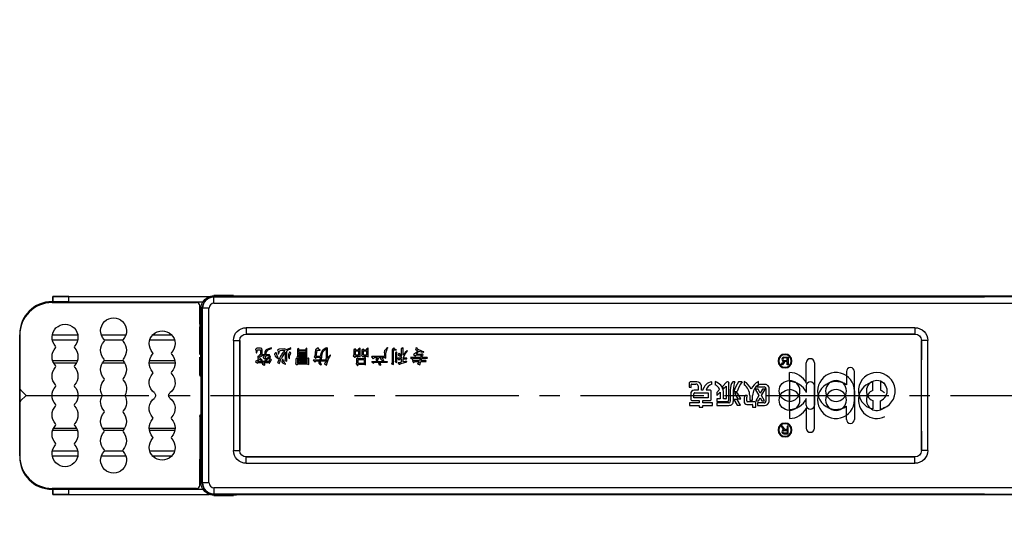
# Model space of a CAD drawing. Units: millimetres. Extents: x 10288 to 14171, y 11272 to 12980.
# Drawn here: x 10913 to 10945, y 11700 to 11716 of the extents above; entities that cross this region are included whole.
import ezdxf

# ---------------------------------------------------------------- set-up
doc = ezdxf.new("R2010")
doc.units = ezdxf.units.MM
doc.linetypes.add('CENTER2', pattern=[28.575, 19.05, -3.175, 3.175, -3.175])
doc.styles.add('标准', font='txt')
doc.dimstyles.new('缩小1：2', dxfattribs={"dimtxt": 5, "dimasz": 5, "dimexe": 1, "dimexo": 1, "dimgap": 3, "dimtad": 1, "dimdec": 1, "dimlfac": 2, "dimdsep": 46, "dimtxsty": '标准', "dimcen": 1, "dimclrd": 4, "dimclre": 4, "dimclrt": 4, "dimadec": 0, "dimazin": 2, "dimtm": 1e-09, "dimtfac": 1, "dimtdec": 1, "dimtofl": 0, "dimtmove": 0, "dimatfit": 3, "dimfxl": 0, "dimtolj": 1, "dimlwd": 13, "dimlwe": 13, "dimarcsym": 0})

# ---------------------------------------------------------------- blocks, each defined once
blk = doc.blocks.new('23')
at = {"lineweight": 30}
for p, q in [((45.06, 9.45), (45.16, 9.45)), ((45.06, 9.45), (45.16, 9.45)), ((45.06, 9.3), (67.36, 9.3)), ((67.36, 9.3), (45.06, 9.3)), ((45.16, 10.25), (47.66, 10.25)), ((45.16, 10.25), (45.16, 9.45)), ((47.66, 10.25), (45.16, 10.25)), ((45.16, 9.45), (45.16, 10.25)), ((47.66, 9.45), (45.16, 9.45)), ((45.16, 9.45), (47.66, 9.45)), ((47.66, 10.25), (69.32, 10.25)), ((47.66, 10.25), (69.32, 10.25)), ((47.66, 9.45), (47.66, 10.25)), ((47.66, 9.45), (68.39, 9.45)), ((47.66, 9.45), (68.39, 9.45)), ((68.82, 9.69), (68.68, 9.82)), ((70.06, 10.39), (73.06, 10.39)), ((73.06, 10.39), (70.06, 10.39)), ((70.06, 10.21), (70.06, 10.39)), ((317.54, 10.21), (70.06, 10.21)), ((70.06, 9.21), (70.06, 10.21)), ((70.06, 10.19), (189.13, 10.19)), ((70.06, 9.21), (317.26, 9.21)), ((73.06, 10.39), (73.06, 10.32)), ((73.06, 10.39), (73.06, 10.32)), ((189.13, 10.31), (73.56, 10.31)), ((326.56, 10.31), (73.56, 10.31)), ((67.86, 5.97), (67.86, 8.8)), ((67.86, 8.8), (67.86, 4.9)), ((68.06, -1.85), (68.06, 8.45)), ((68.06, 8.45), (68.06, 4.85)), ((68.3, 8.45), (68.06, 8.45)), ((68.3, -18.55), (68.3, 8.45)), ((69.3, 8.45), (68.3, 8.45)), ((68.32, -18.55), (68.32, 8.45)), ((69.3, -18.55), (69.3, 8.45)), ((67.86, 1.27), (67.86, 5.55)), ((68.07, 4.85), (68.06, 4.85)), ((68.07, -8.25), (68.07, 4.85)), ((75.06, 5.43), (75.06, 4.45)), ((178.36, 5.43), (75.06, 5.43)), ((178.36, 5.43), (178.36, 4.45)), ((40.06, -3.84), (40.06, 4.3)), ((40.06, 4.3), (40.06, -3.84)), ((49, 3.48), (45.1, 3.48)), ((55.97, 3.48), (53.14, 3.48)), ((63.98, 3.48), (60.13, 3.48)), ((73.08, 3.45), (74.06, 3.45)), ((73.08, 3.45), (73.08, -13.55)), ((74.06, -13.55), (74.06, 3.45)), ((74.06, 3.45), (74.06, -13.55)), ((75.06, 4.45), (178.36, 4.45)), ((178.36, 4.45), (75.06, 4.45)), ((179.36, 3.45), (179.36, 0.45)), ((180.34, 3.45), (179.36, 3.45)), ((179.36, -13.55), (179.36, 3.45)), ((180.34, -13.55), (180.34, 3.45)), ((76.58, 2.16), (76.48, 2.07)), ((76.48, 2.07), (76.48, 2.02)), ((76.48, 2.02), (76.53, 2.02)), ((76.53, 2.02), (76.58, 1.88)), ((76.72, 2.26), (76.58, 2.16)), ((76.58, 1.88), (76.58, 1.59)), ((76.58, 1.59), (76.63, 1.55)), ((76.63, 1.55), (76.68, 1.55)), ((76.68, 1.55), (76.77, 1.93)), ((77.25, 2.26), (76.72, 2.26)), ((76.77, 1.93), (76.87, 2.02)), ((76.87, 2.02), (77.2, 2.02)), ((77.2, 2.02), (77.25, 1.97)), ((77.44, 2.21), (77.25, 2.26)), ((77.25, 1.97), (77.25, 1.31)), ((77.48, 2.12), (77.44, 2.21)), ((77.53, 1.97), (77.48, 2.12)), ((77.53, 1.21), (77.53, 1.97)), ((77.91, 1.64), (77.87, 1.21)), ((78.01, 1.88), (77.91, 1.64)), ((78.15, 2.02), (78.01, 1.88)), ((78.06, 1.21), (78.18, 1.7)), ((78.48, 2.16), (78.15, 2.02)), ((78.18, 1.7), (78.44, 2.02)), ((78.44, 2.02), (78.96, 2.21)), ((78.96, 2.31), (78.48, 2.16)), ((78.96, 2.21), (78.96, 2.31)), ((79.58, 1.55), (79.48, 1.45)), ((79.68, 1.55), (79.58, 1.55)), ((79.72, 1.5), (79.68, 1.55)), ((79.96, 2.07), (79.87, 1.93)), ((79.87, 1.93), (79.91, 1.88)), ((79.91, 1.88), (79.96, 1.78)), ((80.06, 2.07), (79.96, 2.07)), ((79.96, 1.78), (79.96, 1.64)), ((79.96, 1.64), (80.01, 1.4)), ((80.15, 2.12), (80.06, 2.07)), ((80.06, 1.35), (80.2, 1.78)), ((80.91, 2.16), (80.15, 2.12)), ((80.2, 1.78), (80.25, 1.83)), ((80.25, 1.83), (80.34, 1.88)), ((80.34, 1.88), (80.53, 1.93)), ((81.06, 1.64), (80.48, 0.78)), ((80.53, 1.93), (80.91, 1.93)), ((80.58, 1.4), (80.91, 1.74)), ((81.2, 2.07), (80.91, 2.16)), ((80.91, 1.93), (81.01, 1.88)), ((81.06, 1.83), (80.91, 1.74)), ((81.01, 1.88), (81.06, 1.83)), ((81.06, 1.64), (81.06, 0.5)), ((81.25, 2.02), (81.2, 2.07)), ((81.29, 2.02), (81.25, 2.02)), ((81.48, 2.12), (81.29, 2.02)), ((81.34, 1.78), (81.53, 2.02)), ((81.34, 0.26), (81.34, 1.78)), ((81.96, 2.31), (81.48, 2.12)), ((81.53, 2.02), (81.77, 2.12)), ((81.72, 1.64), (81.63, 1.45)), ((81.77, 1.64), (81.72, 1.64)), ((81.77, 2.12), (81.96, 2.21)), ((81.87, 1.59), (81.77, 1.64)), ((81.91, 1.59), (81.87, 1.59)), ((81.96, 1.5), (81.91, 1.59)), ((81.96, 2.21), (81.96, 2.31)), ((83.15, 2.21), (82.96, 2.12)), ((82.96, 2.12), (82.96, 0.97)), ((83.2, 2.16), (83.15, 2.21)), ((83.2, 1.97), (83.2, 2.16)), ((84.25, 1.97), (83.2, 1.97)), ((83.2, 1.88), (84.25, 1.88)), ((83.2, 1.59), (83.2, 1.88)), ((84.25, 1.59), (83.2, 1.59)), ((84.44, 2.26), (84.25, 2.16)), ((84.25, 2.16), (84.25, 1.97)), ((84.25, 1.88), (84.25, 1.59)), ((84.44, 0.74), (84.44, 2.26)), ((85.77, 2.02), (85.63, 1.02)), ((86.15, 2.31), (85.77, 2.02)), ((85.87, 0.97), (86.01, 1.88)), ((86.01, 1.88), (86.1, 1.93)), ((86.1, 1.97), (86.48, 1.97)), ((86.1, 1.93), (86.1, 1.97)), ((86.2, 2.26), (86.15, 2.31)), ((86.25, 2.16), (86.2, 2.26)), ((86.34, 2.07), (86.25, 2.16)), ((86.48, 2.02), (86.34, 2.07)), ((86.48, 1.97), (86.48, 2.02)), ((86.77, 1.83), (86.58, 1.45)), ((86.72, 1.02), (86.82, 1.55)), ((87.1, 2.12), (86.77, 1.83)), ((86.82, 1.55), (87.01, 1.83)), ((87.01, 1.83), (87.35, 2.18)), ((87.34, 2.26), (87.1, 2.12)), ((87.39, 2.26), (87.34, 2.26)), ((87.35, 2.18), (87.39, 2.26)), ((87.58, 2.31), (87.39, 2.21)), ((87.39, 2.21), (87.39, 0.69)), ((87.63, 2.26), (87.58, 2.31)), ((87.63, 0.69), (87.63, 2.26)), ((91.87, 2.16), (91.68, 2.07)), ((91.68, 2.07), (91.68, 1.21)), ((91.91, 2.12), (91.87, 2.16)), ((91.91, 1.97), (91.91, 2.12)), ((92.39, 1.97), (91.91, 1.97)), ((91.91, 1.16), (91.91, 1.83)), ((91.91, 1.83), (92.39, 1.83)), ((92.58, 2.26), (92.39, 2.16)), ((92.39, 2.16), (92.39, 1.97)), ((92.39, 1.83), (92.39, 1.16)), ((92.63, 2.21), (92.58, 2.26)), ((92.63, 0.93), (92.63, 2.21)), ((93.1, 2.12), (92.91, 2.02)), ((92.91, 2.02), (92.91, 1.21)), ((93.15, 2.12), (93.1, 2.12)), ((93.15, 1.97), (93.15, 2.12)), ((93.63, 1.97), (93.15, 1.97)), ((93.15, 1.16), (93.15, 1.83)), ((93.15, 1.83), (93.63, 1.83)), ((93.82, 2.26), (93.63, 2.16)), ((93.63, 2.16), (93.63, 1.97)), ((93.63, 1.83), (93.63, 1.16)), ((93.87, 2.26), (93.82, 2.26)), ((93.87, 0.93), (93.87, 2.26)), ((96.39, 1.55), (96.48, 1.93)), ((96.39, 1.55), (96.39, 0.97)), ((96.58, 2.02), (96.48, 1.93)), ((96.72, 2.21), (96.58, 2.02)), ((96.63, 1.26), (96.68, 1.74)), ((96.77, 2.12), (96.68, 1.74)), ((96.87, 2.31), (96.72, 2.21)), ((96.77, 2.12), (96.91, 2.31)), ((96.91, 2.35), (96.87, 2.31)), ((96.91, 2.31), (96.91, 2.35)), ((97.68, 2.16), (97.58, 2.02)), ((97.58, 2.02), (97.58, -0.03)), ((97.87, 2.31), (97.68, 2.16)), ((97.82, 1.88), (97.87, 1.97)), ((97.82, -0.26), (97.82, 1.88)), ((97.91, 2.26), (97.87, 2.31)), ((98.25, 1.97), (97.87, 1.97)), ((97.91, 2.16), (97.91, 2.26)), ((98.06, 2.07), (97.91, 2.16)), ((98.2, 2.02), (98.06, 2.07)), ((98.29, 1.64), (98.1, 1.59)), ((98.1, 1.59), (98.1, 0.31)), ((98.25, 1.97), (98.2, 2.02)), ((98.34, 1.64), (98.29, 1.64)), ((98.34, 0.07), (98.34, 1.64)), ((99.25, 2.31), (99.01, 2.16)), ((99.01, 2.16), (99.01, 1.07)), ((99.29, 2.26), (99.25, 2.31)), ((99.29, 1.16), (99.29, 2.26)), ((99.58, 1.59), (99.29, 1.16)), ((99.91, 1.83), (99.58, 1.59)), ((99.63, 1.4), (99.96, 1.83)), ((99.96, 1.83), (99.91, 1.83)), ((101.25, 2.26), (101.2, 2.16)), ((101.2, 2.16), (101.25, 2.02)), ((101.58, 1.83), (101.2, 1.5)), ((101.34, 2.31), (101.25, 2.26)), ((101.25, 2.02), (101.39, 1.93)), ((101.44, 2.26), (101.34, 2.31)), ((101.34, 1.26), (101.68, 1.78)), ((101.39, 1.93), (101.58, 1.83)), ((101.53, 2.12), (101.44, 2.26)), ((102.29, 1.74), (101.53, 2.12)), ((101.68, 1.78), (102.1, 1.69)), ((102.1, 1.69), (102.44, 1.64)), ((102.48, 1.69), (102.29, 1.74)), ((102.44, 1.64), (102.48, 1.64)), ((102.48, 1.64), (102.48, 1.69)), ((45.14, 0.37), (48.96, 0.37)), ((45.29, 0), (48.81, 0)), ((52.85, 0), (56.25, 0)), ((53.12, 0.37), (55.98, 0.37)), ((60.05, 0), (64.05, 0)), ((60.09, 0.37), (64.01, 0.37)), ((67.86, -1.8), (67.86, 0.87)), ((76.53, 0.26), (76.48, 0.21)), ((76.48, 0.21), (76.77, -0.03)), ((76.68, 0.31), (76.53, 0.26)), ((76.82, 0.4), (76.68, 0.31)), ((76.77, -0.03), (76.87, 0.07)), ((76.91, 0.5), (76.82, 0.4)), ((76.91, 1.02), (76.87, 0.97)), ((76.87, 0.97), (76.87, 0.74)), ((76.87, 0.74), (76.96, 0.64)), ((76.87, 0.21), (76.96, 0.45)), ((78.58, 0.21), (76.87, 0.21)), ((76.87, 0.07), (77.63, 0.07)), ((77.01, 1.02), (76.91, 1.02)), ((76.96, 0.45), (76.91, 0.5)), ((76.96, 0.64), (77.53, 0.35)), ((77.06, 0.97), (77.01, 1.02)), ((77.1, 0.83), (77.06, 0.97)), ((77.25, 1.31), (77.1, 1.21)), ((77.1, 1.21), (77.1, 1.16)), ((77.1, 1.16), (77.34, 0.97)), ((77.39, 0.5), (77.1, 0.83)), ((77.34, 0.97), (77.48, 1.12)), ((77.53, 0.4), (77.39, 0.5)), ((77.48, 1.12), (77.82, 1.12)), ((77.87, 1.21), (77.53, 1.21)), ((77.53, 0.35), (77.53, 0.4)), ((77.63, 0.07), (77.58, -0.03)), ((77.77, 0.93), (77.68, 0.83)), ((77.68, 0.83), (77.68, 0.78)), ((77.68, 0.78), (78.01, 0.64)), ((77.82, 1.12), (77.77, 0.93)), ((77.91, -0.22), (77.77, 0.07)), ((77.77, 0.07), (78.58, 0.07)), ((78.06, 0.55), (77.91, 0.5)), ((77.91, 0.5), (77.91, 0.45)), ((77.91, 0.45), (78.15, 0.31)), ((78.01, 0.64), (78.06, 1.12)), ((78.63, 1.21), (78.06, 1.21)), ((78.06, 1.12), (78.68, 1.12)), ((78.34, 0.74), (78.06, 0.55)), ((78.15, 0.31), (78.39, 0.59)), ((78.77, 0.97), (78.34, 0.74)), ((78.39, 0.59), (78.82, 0.93)), ((78.77, 0.59), (78.58, 0.4)), ((78.58, 0.4), (78.58, 0.21)), ((78.58, 0.07), (78.58, -0.03)), ((78.68, 1.12), (78.63, 1.21)), ((78.63, -0.03), (78.68, 0.07)), ((78.68, 0.07), (78.87, 0.31)), ((78.82, 0.97), (78.77, 0.97)), ((78.87, 0.55), (78.77, 0.59)), ((78.82, 0.93), (78.82, 0.97)), ((78.96, 0.45), (78.87, 0.55)), ((78.87, 0.31), (78.91, 0.4)), ((78.91, 0.4), (78.96, 0.45)), ((79.48, 1.45), (79.44, 1.35)), ((79.44, 1.35), (79.44, 1.26)), ((79.44, 1.26), (79.48, 1.21)), ((79.48, 1.21), (79.54, 1.05)), ((79.54, 1.05), (79.96, 0.69)), ((79.77, 1.21), (79.72, 1.5)), ((79.82, 1.12), (79.77, 1.21)), ((79.91, 0.88), (79.82, 1.12)), ((79.96, 0.16), (79.87, 0.07)), ((79.87, 0.07), (80.2, -0.12)), ((80.01, 0.74), (79.91, 0.88)), ((79.96, 0.16), (80.25, 0.83)), ((79.96, 0.69), (80.01, 0.69)), ((80.01, 1.4), (80.06, 1.35)), ((80.01, 0.69), (80.01, 0.74)), ((80.2, -0.12), (80.25, 0.12)), ((80.44, 1.16), (80.25, 0.83)), ((80.25, 0.12), (80.34, 0.45)), ((80.34, 0.45), (80.48, 0.78)), ((80.58, 1.4), (80.44, 1.16)), ((80.58, 0.35), (80.53, 0.26)), ((80.53, 0.26), (80.53, 0.16)), ((80.53, 0.16), (80.68, 0.02)), ((80.68, 0.5), (80.58, 0.35)), ((80.77, 0.5), (80.68, 0.5)), ((80.68, 0.02), (81.06, -0.22)), ((80.77, 0.45), (80.77, 0.5)), ((80.82, 0.31), (80.77, 0.45)), ((80.91, 0.16), (80.82, 0.31)), ((81.01, -0.03), (80.91, 0.16)), ((81.06, 0.5), (81.01, 0.4)), ((81.01, 0.4), (81.01, 0.35)), ((81.01, 0.35), (81.34, 0.26)), ((81.63, 1.45), (81.58, 1.31)), ((81.58, 1.31), (81.58, 0.88)), ((81.58, 0.88), (81.68, 0.69)), ((81.68, 0.64), (81.72, 0.69)), ((81.68, 0.69), (81.68, 0.64)), ((81.72, 1.07), (81.77, 1.21)), ((81.72, 0.69), (81.72, 1.07)), ((81.77, 1.21), (81.87, 1.31)), ((81.87, 1.31), (81.96, 1.5)), ((82.72, 0.02), (82.68, -0.07)), ((82.96, 0.74), (82.72, 0.64)), ((82.72, 0.64), (82.72, 0.02)), ((82.96, 0.97), (82.87, 0.88)), ((82.87, 0.88), (82.87, 0.83)), ((82.87, 0.83), (83.1, 0.69)), ((83.01, 0.69), (82.96, 0.74)), ((83.01, -0.03), (83.01, 0.69)), ((84.34, 0.59), (83.06, 0.59)), ((83.06, 0.59), (83.06, 0.55)), ((83.06, 0.55), (83.25, 0.35)), ((83.1, 0.31), (83.06, 0.26)), ((83.06, 0.26), (83.25, 0.02)), ((83.1, 0.69), (83.15, 0.69)), ((84.29, 0.31), (83.1, 0.31)), ((83.15, 0.69), (83.25, 0.83)), ((83.2, 1.5), (84.25, 1.5)), ((83.2, 1.26), (83.2, 1.5)), ((84.25, 1.26), (83.2, 1.26)), ((83.2, 0.93), (83.2, 1.16)), ((83.2, 1.16), (84.25, 1.16)), ((84.25, 0.93), (83.2, 0.93)), ((83.25, 0.83), (84.25, 0.83)), ((83.25, 0.35), (83.39, 0.5)), ((83.25, 0.02), (83.29, 0.02)), ((83.29, 0.02), (83.39, 0.16)), ((83.39, 0.5), (84.39, 0.5)), ((83.39, 0.16), (84.34, 0.16)), ((84.25, 1.5), (84.25, 1.26)), ((84.25, 1.16), (84.25, 0.93)), ((84.25, 0.83), (84.44, 0.74)), ((84.34, 0.16), (84.29, 0.31)), ((84.39, 0.5), (84.34, 0.59)), ((84.68, 0.74), (84.44, 0.69)), ((84.44, 0.69), (84.44, -0.03)), ((84.72, 0.74), (84.68, 0.74)), ((84.72, -0.26), (84.72, 0.74)), ((86.44, 0.4), (85.39, 0.4)), ((85.39, 0.4), (85.68, 0.12)), ((85.63, 1.02), (85.53, 0.93)), ((85.53, 0.93), (85.77, 0.74)), ((85.68, 0.12), (85.72, 0.12)), ((85.72, 0.12), (85.82, 0.31)), ((85.77, 0.74), (85.82, 0.74)), ((85.82, 0.74), (85.91, 0.88)), ((85.82, 0.31), (87.34, 0.31)), ((86.48, 0.97), (85.87, 0.97)), ((85.91, 0.88), (86.48, 0.88)), ((86.34, 0.21), (86.25, 0.07)), ((86.25, 0.07), (86.25, 0.02)), ((86.25, 0.02), (86.29, -0.07)), ((86.53, 0.21), (86.34, 0.21)), ((86.48, 0.88), (86.44, 0.4)), ((86.58, 1.45), (86.48, 0.97)), ((86.53, 0.02), (86.53, 0.21)), ((86.68, -0.26), (86.53, 0.02)), ((86.68, 0.4), (86.72, 1.02)), ((87.34, 0.4), (86.68, 0.4)), ((87.48, 0.45), (87.25, -0.03)), ((87.39, 0.69), (87.34, 0.59)), ((87.34, 0.59), (87.34, 0.55)), ((87.34, 0.55), (87.48, 0.45)), ((87.34, 0.31), (87.34, 0.4)), ((87.44, -0.36), (87.53, 0.02)), ((87.53, 0.02), (87.77, 0.64)), ((87.77, 0.93), (87.63, 0.69)), ((88.01, 1.16), (87.77, 0.93)), ((87.77, 0.64), (88.06, 1.12)), ((88.06, 1.16), (88.01, 1.16)), ((88.06, 1.12), (88.06, 1.16)), ((91.68, 1.21), (91.58, 1.07)), ((91.58, 1.07), (91.82, 0.88)), ((91.82, 0.88), (91.87, 0.88)), ((91.87, 0.88), (91.96, 1.02)), ((92.39, 1.16), (91.91, 1.16)), ((91.96, 1.02), (92.39, 1.02)), ((92.29, 0.78), (92.1, 0.64)), ((92.1, 0.64), (92.1, -0.03)), ((92.34, 0.74), (92.29, 0.78)), ((92.34, 0.59), (92.34, 0.74)), ((93.25, 0.59), (92.34, 0.59)), ((92.34, -0.12), (92.34, 0.5)), ((92.34, 0.5), (93.25, 0.5)), ((92.39, 1.02), (92.63, 0.93)), ((92.91, 1.21), (92.87, 1.12)), ((92.87, 1.12), (93.06, 0.93)), ((93.06, 0.93), (93.1, 0.93)), ((93.1, 0.93), (93.2, 1.02)), ((93.63, 1.16), (93.15, 1.16)), ((93.2, 1.02), (93.63, 1.02)), ((93.44, 0.83), (93.25, 0.74)), ((93.25, 0.74), (93.25, 0.59)), ((93.25, 0.5), (93.25, -0.12)), ((93.48, 0.78), (93.44, 0.83)), ((93.48, -0.31), (93.48, 0.78)), ((93.63, 1.02), (93.87, 0.93)), ((94.44, 0.97), (94.39, 0.93)), ((94.39, 0.93), (94.68, 0.64)), ((96.39, 0.97), (94.44, 0.97)), ((94.48, 0.21), (94.48, 0.16)), ((94.48, 0.21), (96.82, 0.21)), ((94.48, 0.16), (94.72, -0.07)), ((94.68, 0.64), (94.87, 0.83)), ((94.72, -0.07), (94.87, 0.12)), ((94.87, 0.83), (95.34, 0.83)), ((94.87, 0.12), (95.63, 0.12)), ((95.15, 0.5), (95.06, 0.4)), ((95.06, 0.4), (95.32, 0.29)), ((95.34, 0.83), (95.15, 0.5)), ((95.32, 0.29), (95.53, 0.83)), ((95.53, 0.83), (95.91, 0.83)), ((95.63, 0.12), (95.53, -0.03)), ((95.68, 0.12), (96.87, 0.12)), ((95.72, 0.07), (95.68, 0.12)), ((95.72, 0.02), (95.72, 0.07)), ((95.82, -0.17), (95.72, 0.02)), ((95.91, 0.83), (95.87, 0.69)), ((95.87, 0.55), (95.87, 0.69)), ((95.87, 0.55), (96.01, 0.4)), ((96.01, 0.4), (96.29, 0.26)), ((96.15, 0.64), (96.06, 0.83)), ((96.06, 0.83), (96.39, 0.83)), ((96.25, 0.4), (96.15, 0.64)), ((96.29, 0.26), (96.25, 0.4)), ((96.39, 0.83), (96.63, 0.74)), ((96.63, 0.74), (96.63, 1.26)), ((96.87, 0.12), (96.82, 0.21)), ((98.1, 0.31), (98.06, 0.21)), ((98.06, 0.21), (98.06, 0.16)), ((98.06, 0.16), (98.34, 0.07)), ((98.48, 0.74), (98.44, 0.69)), ((98.44, 0.69), (98.63, 0.45)), ((99.01, 0.74), (98.48, 0.74)), ((98.63, 1.45), (98.53, 1.31)), ((98.53, 1.31), (98.58, 1.16)), ((98.53, 0.02), (98.53, -0.03)), ((98.77, 0.02), (98.53, 0.02)), ((98.58, 1.16), (98.72, 1.07)), ((98.68, 1.45), (98.63, 1.45)), ((98.63, 0.45), (98.68, 0.45)), ((98.77, 1.4), (98.68, 1.45)), ((98.68, 0.45), (98.82, 0.59)), ((98.72, 1.07), (99.01, 0.97)), ((98.87, 1.21), (98.77, 1.4)), ((99.01, 0.12), (98.77, 0.02)), ((98.82, 0.59), (99.01, 0.59)), ((99.01, 1.07), (98.87, 1.21)), ((99.01, 0.97), (99.01, 0.74)), ((99.01, 0.59), (99.01, 0.12)), ((99.01, -0.12), (99.87, 0.16)), ((99.29, 0.74), (99.63, 1.4)), ((99.87, 0.74), (99.29, 0.74)), ((99.29, 0.16), (99.29, 0.59)), ((99.29, 0.59), (99.87, 0.59)), ((99.58, 0.21), (99.29, 0.16)), ((99.87, 0.21), (99.58, 0.21)), ((99.87, 0.59), (99.87, 0.74)), ((99.87, 0.16), (99.87, 0.21)), ((101.96, 0.83), (100.44, 0.83)), ((100.44, 0.83), (100.72, 0.55)), ((100.72, 0.55), (100.87, 0.74)), ((101.82, 0.35), (100.72, 0.35)), ((100.72, 0.35), (100.72, 0.31)), ((100.72, 0.31), (100.91, 0.07)), ((100.87, 0.74), (101.91, 0.74)), ((100.96, 1.35), (100.91, 1.31)), ((100.91, 1.31), (101.15, 1.07)), ((100.91, 0.07), (100.96, 0.07)), ((101.06, 1.4), (100.96, 1.35)), ((100.96, 0.07), (101.1, 0.21)), ((101.2, 1.5), (101.06, 1.4)), ((101.1, 0.21), (101.77, 0.21)), ((101.15, 1.07), (101.2, 1.07)), ((101.2, 1.07), (101.29, 1.16)), ((101.29, 1.16), (102.1, 1.21)), ((102.1, 1.31), (101.34, 1.26)), ((101.77, 0.21), (101.63, -0.07)), ((101.91, 0.74), (101.82, 0.35)), ((101.87, -0.31), (102.01, 0.21)), ((102.1, 1.21), (101.96, 0.83)), ((102.01, 0.21), (102.87, 0.21)), ((102.06, 0.35), (102.2, 0.74)), ((102.82, 0.35), (102.06, 0.35)), ((102.2, 1.4), (102.1, 1.31)), ((102.39, 1.21), (102.2, 1.4)), ((102.2, 0.83), (102.29, 1.12)), ((103.01, 0.83), (102.2, 0.83)), ((102.2, 0.74), (103.06, 0.74)), ((102.29, 1.12), (102.39, 1.21)), ((102.87, 0.21), (102.82, 0.35)), ((103.06, 0.74), (103.01, 0.83)), ((157.7, -0.33), (157.92, 0)), ((158.16, 0.06), (157.91, -0.33)), ((158.13, 0.89), (158.78, 0.89)), ((158.62, 0.75), (158.17, 0.75)), ((158.17, 0.35), (158.62, 0.35)), ((158.62, 0.21), (158.42, 0.21)), ((158.62, 0.35), (158.62, 0.75)), ((158.62, -0.33), (158.62, 0.21)), ((158.78, 0.89), (158.78, -0.33)), ((161.58, -3.16), (161.58, 0.02)), ((162.82, 0.02), (162.82, -6.54)), ((77.58, -0.03), (77.53, -0.07)), ((77.53, -0.07), (77.58, -0.22)), ((77.58, -0.22), (77.72, -0.31)), ((77.72, -0.31), (77.91, -0.36)), ((77.91, -0.36), (77.91, -0.22)), ((78.58, -0.03), (78.63, -0.03)), ((81.1, -0.17), (81.01, -0.03)), ((81.06, -0.22), (81.1, -0.22)), ((81.1, -0.22), (81.1, -0.17)), ((82.68, -0.07), (82.68, -0.12)), ((82.68, -0.12), (82.91, -0.31)), ((82.91, -0.31), (83.01, -0.17)), ((84.44, -0.03), (83.01, -0.03)), ((83.01, -0.17), (84.44, -0.17)), ((84.44, -0.17), (84.72, -0.26)), ((86.29, -0.07), (86.39, -0.17)), ((86.39, -0.17), (86.63, -0.31)), ((86.63, -0.31), (86.68, -0.26)), ((87.25, -0.03), (87.15, -0.07)), ((87.15, -0.07), (87.15, -0.12)), ((87.15, -0.12), (87.44, -0.36)), ((92.1, -0.03), (92.01, -0.12)), ((92.01, -0.12), (92.01, -0.17)), ((92.01, -0.17), (92.25, -0.41)), ((92.25, -0.41), (92.29, -0.41)), ((92.29, -0.41), (92.39, -0.22)), ((93.25, -0.12), (92.34, -0.12)), ((92.39, -0.22), (93.25, -0.22)), ((93.25, -0.22), (93.48, -0.31)), ((95.53, -0.03), (95.48, -0.12)), ((95.48, -0.12), (95.53, -0.17)), ((95.53, -0.17), (95.53, -0.26)), ((95.53, -0.26), (95.63, -0.31)), ((95.63, -0.31), (95.87, -0.36)), ((95.87, -0.31), (95.82, -0.17)), ((95.87, -0.36), (95.87, -0.31)), ((97.58, -0.03), (97.48, -0.12)), ((97.48, -0.12), (97.48, -0.17)), ((97.48, -0.17), (97.82, -0.26)), ((98.53, -0.03), (98.72, -0.22)), ((98.72, -0.22), (98.77, -0.22)), ((98.77, -0.22), (99.01, -0.12)), ((101.63, -0.07), (101.53, -0.12)), ((101.53, -0.12), (101.53, -0.17)), ((101.53, -0.17), (101.87, -0.31)), ((157.91, -0.33), (157.7, -0.33)), ((158.78, -0.33), (158.62, -0.33)), ((158.99, -2.73), (158.99, -1.5)), ((167.78, -1.36), (167.78, -3.41)), ((169.02, -5.75), (169.02, -1.36)), ((68.07, -1.85), (68.07, -14.95)), ((144.66, -2.94), (143.75, -2.94)), ((146.97, -3.32), (146.97, -2.92)), ((147.48, -2.89), (147.48, -3.41)), ((149.26, -3), (148.64, -3.65)), ((150.54, -2.94), (150.21, -2.94)), ((151.68, -2.94), (151.12, -2.94)), ((151.96, -2.89), (151.96, -3.4)), ((154.17, -3.4), (154.17, -2.89)), ((158.99, -2.73), (158.99, -5.96)), ((158.99, -2.91), (158.99, -4.14)), ((171.87, -4.26), (171.87, -2.97)), ((173.03, -2.96), (173.03, -4.25)), ((40.06, -6.26), (40.06, -3.84)), ((40.06, -3.84), (40.06, -6.26)), ((40.2, -4.2), (41.06, -5.05)), ((41.06, -5.05), (40.2, -4.2)), ((143.47, -3.23), (143.47, -3.74)), ((143.47, -3.74), (143.8, -3.82)), ((143.8, -3.82), (143.8, -3.39)), ((143.89, -3.29), (144.53, -3.29)), ((144.86, -4.24), (144.23, -4.24)), ((144.86, -3.55), (144.86, -4.24)), ((145.38, -4.24), (145.38, -3.55)), ((145.59, -4.24), (145.38, -4.24)), ((146.69, -4.24), (146.12, -4.24)), ((146.89, -5.62), (146.89, -4.42)), ((148.19, -4.11), (147.73, -4.6)), ((147.73, -5.05), (148.25, -4.55)), ((148.25, -4.55), (148.25, -5.57)), ((148.76, -5.57), (148.76, -4.44)), ((148.81, -4.03), (149.2, -3.63)), ((149.2, -3.63), (149.2, -5.5)), ((149.63, -5.73), (149.63, -3.17)), ((149.83, -4.17), (149.83, -5.95)), ((150.31, -5.9), (150.31, -4.1)), ((150.39, -4.42), (150.88, -4.42)), ((153.69, -4.09), (154.24, -5.05)), ((154.12, -4.09), (153.69, -4.09)), ((153.94, -3.73), (155.08, -3.73)), ((154.46, -4.67), (154.12, -4.09)), ((155.25, -3.33), (154.37, -3.33)), ((154.79, -4.09), (154.46, -4.67)), ((154.67, -5.05), (155.23, -4.09)), ((155.23, -4.09), (154.79, -4.09)), ((155.32, -3.98), (155.32, -5.93)), ((155.84, -5.98), (155.84, -4.07)), ((158.99, -7.37), (158.99, -4.14)), ((161.58, -3.56), (161.58, -4.57)), ((162.82, -10.12), (162.82, -3.56)), ((169.02, -4.35), (169.02, -8.74)), ((41.06, -5.05), (40.2, -5.9)), ((40.2, -5.9), (41.06, -5.05)), ((143.72, -4.81), (143.72, -5.67)), ((143.91, -5.82), (145.03, -5.82)), ((144.2, -5.42), (144.2, -4.8)), ((146.42, -5.42), (144.2, -5.42)), ((144.38, -4.64), (146.42, -4.64)), ((145.03, -5.82), (145.03, -6.18)), ((145.59, -6.18), (145.59, -5.82)), ((145.59, -5.82), (146.7, -5.82)), ((146.42, -4.64), (146.42, -5.42)), ((147.73, -4.6), (147.73, -5.05)), ((148.25, -5.57), (147.74, -5.57)), ((147.74, -5.57), (147.74, -5.96)), ((147.74, -5.96), (149.4, -5.96)), ((149.13, -5.57), (148.76, -5.57)), ((150.4, -5.65), (150.92, -6.56)), ((150.88, -5.65), (150.4, -5.65)), ((150.47, -4.69), (150.99, -5.59)), ((150.95, -4.69), (150.47, -4.69)), ((151.4, -6.56), (150.88, -5.65)), ((151.47, -5.59), (150.95, -4.69)), ((150.99, -5.59), (151.47, -5.59)), ((151.96, -5.4), (151.96, -5.94)), ((152.44, -5.05), (152.12, -5.05)), ((152.39, -5.89), (152.39, -5.33)), ((153.54, -6.04), (152.51, -6.04)), ((152.83, -5.05), (152.83, -5.78)), ((152.83, -5.78), (153.29, -5.78)), ((153.29, -5.78), (153.29, -5.05)), ((154.24, -5.05), (153.77, -5.86)), ((153.77, -5.86), (154.21, -5.86)), ((154.21, -5.86), (154.46, -5.43)), ((154.46, -5.43), (154.71, -5.86)), ((155.14, -5.86), (154.67, -5.05)), ((154.71, -5.86), (155.14, -5.86)), ((158.99, -7.19), (158.99, -5.96)), ((161.58, -6.54), (161.58, -5.53)), ((171.87, -5.84), (171.87, -7.13)), ((173.03, -7.14), (173.03, -5.85)), ((40.06, -14.4), (40.06, -6.26)), ((40.06, -6.26), (40.06, -14.4)), ((143.52, -6.18), (143.52, -6.58)), ((145.03, -6.18), (143.52, -6.18)), ((143.52, -6.58), (145.03, -6.58)), ((145.03, -6.58), (145.03, -6.85)), ((145.03, -6.85), (145.59, -6.85)), ((147.09, -6.18), (145.59, -6.18)), ((145.59, -6.85), (145.59, -6.58)), ((145.59, -6.58), (147.09, -6.58)), ((147.09, -6.58), (147.09, -6.18)), ((147.74, -6.18), (147.74, -6.58)), ((149.59, -6.18), (147.74, -6.18)), ((147.74, -6.58), (149.63, -6.58)), ((150.92, -6.56), (151.4, -6.56)), ((152.42, -6.44), (153.23, -6.44)), ((153.29, -6.54), (153.29, -6.85)), ((153.29, -6.85), (153.78, -6.85)), ((153.78, -6.85), (153.78, -6.29)), ((154.05, -6.18), (154.05, -6.58)), ((155.08, -6.18), (154.05, -6.18)), ((154.05, -6.58), (155.1, -6.58)), ((158.99, -7.37), (158.99, -8.6)), ((161.58, -6.94), (161.58, -10.12)), ((167.78, -8.74), (167.78, -6.69)), ((67.86, -8.3), (67.86, -18.9)), ((68.06, -8.25), (68.07, -8.25)), ((68.06, -8.25), (68.06, -18.55)), ((48.96, -10.47), (45.14, -10.47)), ((45.29, -10.1), (48.81, -10.1)), ((52.85, -10.1), (56.25, -10.1)), ((55.98, -10.47), (53.12, -10.47)), ((60.05, -10.1), (64.05, -10.1)), ((64.01, -10.47), (60.09, -10.47)), ((157.91, -9.77), (157.7, -9.77)), ((157.7, -9.77), (157.92, -10.1)), ((158.16, -10.16), (157.91, -9.77)), ((158.17, -10.45), (158.62, -10.45)), ((158.62, -10.31), (158.42, -10.31)), ((158.78, -9.77), (158.62, -9.77)), ((158.62, -9.77), (158.62, -10.31)), ((158.62, -10.45), (158.62, -10.85)), ((158.78, -10.99), (158.78, -9.77)), ((179.36, -10.55), (179.36, -13.55)), ((158.13, -10.99), (158.78, -10.99)), ((158.62, -10.85), (158.17, -10.85)), ((45.1, -13.58), (49, -13.58)), ((53.14, -13.58), (55.97, -13.58)), ((60.13, -13.58), (63.98, -13.58)), ((73.08, -13.55), (74.06, -13.55)), ((180.34, -13.55), (179.36, -13.55)), ((67.86, -18.9), (67.86, -15)), ((68.06, -18.55), (68.06, -14.95)), ((178.36, -14.55), (75.06, -14.55)), ((75.06, -15.53), (75.06, -14.55)), ((75.06, -14.55), (178.36, -14.55)), ((178.36, -15.53), (178.36, -14.55)), ((75.06, -15.53), (178.36, -15.53)), ((67.36, -19.4), (45.06, -19.4)), ((45.06, -19.4), (67.36, -19.4)), ((45.06, -19.55), (45.16, -19.55)), ((45.06, -19.55), (45.16, -19.55)), ((45.16, -19.55), (47.66, -19.55)), ((45.16, -19.55), (45.16, -20.35)), ((45.16, -20.35), (45.16, -19.55)), ((47.66, -19.55), (45.16, -19.55)), ((47.66, -19.55), (68.39, -19.55)), ((47.66, -19.55), (68.39, -19.55)), ((47.66, -20.35), (47.66, -19.55)), ((68.3, -18.55), (68.06, -18.55)), ((69.3, -18.55), (68.3, -18.55)), ((330.06, -19.31), (70.06, -19.31)), ((70.06, -19.31), (70.06, -20.31)), ((47.66, -20.35), (45.16, -20.35)), ((45.16, -20.35), (47.66, -20.35)), ((47.66, -20.35), (69.32, -20.35)), ((47.66, -20.35), (69.32, -20.35)), ((68.68, -19.92), (68.82, -19.79)), ((189.13, -20.29), (70.06, -20.29)), ((70.06, -20.31), (330.06, -20.31)), ((70.06, -20.31), (70.06, -20.49)), ((73.06, -20.49), (70.06, -20.49)), ((70.06, -20.49), (73.06, -20.49)), ((73.06, -20.49), (73.06, -20.42)), ((73.06, -20.49), (73.06, -20.42)), ((189.13, -20.41), (73.56, -20.41)), ((326.56, -20.41), (73.56, -20.41))]:
    blk.add_line(p, q, dxfattribs=at)
at = {"color": 1, "linetype": 'CENTER2'}
blk.add_line((-416.23, -5.05), (435.17, -5.05), dxfattribs=at)
at = {"lineweight": 30}
for centre, radius, start, end in [((45.06, 4.45), 5, 90, 180), ((45.06, 4.45), 5, 90, 180), ((45.06, 4.3), 5, 90, 180), ((45.06, 4.3), 5, 90, 180), ((67.36, 8.8), 0.5, 0, 90), ((67.36, 8.8), 0.5, 0, 90), ((70.06, 8.45), 1.76, 90, 180), ((70.06, 8.45), 0.755, 90, 180), ((52.95, 3.45), 0.2, 317.0141, 42.9859), ((52.95, 3.45), 0.2, 317.0141, 42.9859), ((56.17, 3.45), 0.2, 137.0141, 222.9859), ((56.17, 3.45), 0.2, 137.0141, 222.9859), ((45.45, 2.45), 0.2, 317.0141, 42.9859), ((45.45, 2.45), 0.2, 317.0141, 42.9859), ((48.67, 2.45), 0.2, 137.0141, 222.9859), ((48.67, 2.45), 0.2, 137.0141, 222.9859), ((60.45, 1.45), 0.2, 317.0141, 42.9859), ((60.45, 1.45), 0.2, 317.0141, 42.9859), ((63.67, 1.45), 0.2, 137.0141, 222.9859), ((63.67, 1.45), 0.2, 137.0141, 222.9859), ((52.95, 0.45), 0.2, 317.0141, 42.9859), ((52.95, 0.45), 0.2, 317.0141, 42.9859), ((56.17, 0.45), 0.2, 137.0141, 222.9859), ((56.17, 0.45), 0.2, 137.0141, 222.9859), ((158.29, 0.28), 1.07, 0, 180), ((158.29, 0.28), 1.07, 180, 0), ((158.29, 0.28), 0.964, 0, 180), ((158.29, 0.28), 0.964, 180, 0), ((158.13, 0.56), 0.33, 89.8406, 271.5062), ((158.55, -0.4), 0.75, 122.9039, 147.5394), ((158.17, 0.55), 0.202, 90, 270), ((158.42, -0.1), 0.312, 90, 147.5394), ((162.2, 0.02), 0.621, 0, 180), ((45.45, -0.55), 0.2, 317.0141, 42.9859), ((45.45, -0.55), 0.2, 317.0141, 42.9859), ((48.67, -0.55), 0.2, 137.0141, 222.9859), ((48.67, -0.55), 0.2, 137.0141, 222.9859), ((60.45, -1.55), 0.2, 317.0141, 42.9859), ((60.45, -1.55), 0.2, 317.0141, 42.9859), ((63.67, -1.55), 0.2, 137.0141, 222.9859), ((63.67, -1.55), 0.2, 137.0141, 222.9859), ((158.99, -4.35), 2.85, 24.5725, 90), ((166.17, -4.35), 2.85, 0, 304.4479), ((168.4, -1.36), 0.619, 0, 180), ((172.47, -4.35), 2.85, 281.4127, 257.8336), ((52.95, -2.55), 0.2, 317.0141, 42.9859), ((52.95, -2.55), 0.2, 317.0141, 42.9859), ((56.17, -2.55), 0.2, 137.0141, 222.9859), ((56.17, -2.55), 0.2, 137.0141, 222.9859), ((143.73, -3.2), 0.263, 85.5865, 185.7921), ((144.66, -3.66), 0.723, 8.7059, 90.4498), ((147.29, -4.64), 1.75, 100.4944, 166.6907), ((146.94, -4.64), 1.83, 6.3359, 73.024), ((149.42, -3.15), 0.216, 354.369, 136.1885), ((151.9, -4.13), 2.07, 144.8775, 181.1487), ((153.34, -4.1), 3.03, 157.4369, 180.0496), ((155.29, -5.89), 5.11, 144.698, 163.2942), ((155.29, -5.85), 4.64, 141.1028, 162.068), ((150.84, -5.05), 2.44, 23.9316, 62.5744), ((155.29, -5.05), 2.44, 117.4256, 156.0684), ((158.99, -4.35), 1.61, 270, 90), ((158.99, -5.75), 2.85, 24.5725, 90), ((162.2, -3.56), 0.621, 0, 180), ((166.17, -5.75), 2.85, 55.5521, 0), ((166.17, -4.35), 1.61, 0, 180), ((172.47, -5.75), 2.85, 102.1664, 296.2497), ((172.47, -4.35), 1.61, 290.4759, 248.1254), ((172.47, -5.75), 2.85, 65.9084, 78.5873), ((40.56, -3.84), 0.5, 180, 225), ((40.56, -3.84), 0.5, 180, 225), ((45.45, -3.55), 0.2, 317.0141, 42.9859), ((45.45, -3.55), 0.2, 317.0141, 42.9859), ((48.67, -3.55), 0.2, 137.0141, 222.9859), ((48.67, -3.55), 0.2, 137.0141, 222.9859), ((144.28, -4.8), 0.56, 95.1836, 180.6823), ((143.88, -3.38), 0.086, 82.6802, 187.444), ((144.55, -3.61), 0.316, 10.6412, 94.2629), ((147.23, -4.41), 1.12, 103.2926, 171.6057), ((146.71, -4.42), 0.18, 0.4927, 96.6684), ((147.03, -4.57), 1.24, 21.4009, 68.8705), ((147.32, -4.45), 1.54, 15.6979, 31.4169), ((150.84, -5.05), 2, 0, 55.794), ((155.29, -5.05), 2, 124.206, 180), ((155.35, -4.83), 1.79, 123.1277, 142.024), ((155.1, -3.95), 0.223, 352.943, 96.366), ((155.17, -4), 0.67, 353.2867, 83.9162), ((158.99, -5.75), 1.61, 270, 90), ((166.17, -5.75), 1.61, 0, 180), ((166.17, -4.35), 1.61, 180, 0), ((172.47, -5.75), 1.61, 111.8746, 316.1729), ((172.47, -5.75), 1.61, 43.8193, 69.5241), ((40.56, -6.26), 0.5, 135, 180), ((40.56, -6.26), 0.5, 135, 180), ((143.9, -5.64), 0.181, 190.9857, 273.1295), ((144.36, -4.8), 0.158, 83.1668, 181.0258), ((146.71, -5.64), 0.181, 266.8705, 5.6925), ((149.13, -5.5), 0.0628, 270, 0), ((149.4, -5.73), 0.234, 270, 0), ((149.62, -5.97), 0.216, 261.8432, 3.9512), ((149.67, -5.94), 0.637, 266.0189, 4.0436), ((152.55, -5.46), 0.592, 136.0842, 174.3654), ((152.43, -5.96), 0.478, 177.673, 267.9977), ((152.52, -5.9), 0.138, 175.2491, 263.5778), ((153.18, -5.35), 0.8, 157.6843, 178.2199), ((153.56, -6.26), 0.223, 353.8461, 92.8234), ((155.1, -5.96), 0.223, 263.0995, 7.057), ((155.17, -5.91), 0.669, 264.0229, 353.9783), ((158.99, -4.35), 2.85, 270, 335.4275), ((166.17, -5.75), 1.61, 180, 0), ((45.45, -6.55), 0.2, 317.0141, 42.9859), ((45.45, -6.55), 0.2, 317.0141, 42.9859), ((48.67, -6.55), 0.2, 137.0141, 222.9859), ((48.67, -6.55), 0.2, 137.0141, 222.9859), ((52.95, -7.55), 0.2, 317.0141, 42.9859), ((52.95, -7.55), 0.2, 317.0141, 42.9859), ((56.17, -7.55), 0.2, 137.0141, 222.9859), ((56.17, -7.55), 0.2, 137.0141, 222.9859), ((153.21, -6.52), 0.086, 347.6427, 79.9498), ((158.99, -5.75), 2.85, 270, 335.4275), ((162.2, -6.54), 0.621, 180, 0), ((60.45, -8.55), 0.2, 317.0141, 42.9859), ((60.45, -8.55), 0.2, 317.0141, 42.9859), ((63.67, -8.55), 0.2, 137.0141, 222.9859), ((63.67, -8.55), 0.2, 137.0141, 222.9859), ((168.4, -8.74), 0.619, 180, 0), ((45.45, -9.55), 0.2, 317.0141, 42.9859), ((45.45, -9.55), 0.2, 317.0141, 42.9859), ((48.67, -9.55), 0.2, 137.0141, 222.9859), ((48.67, -9.55), 0.2, 137.0141, 222.9859), ((52.95, -10.55), 0.2, 317.0141, 42.9859), ((52.95, -10.55), 0.2, 317.0141, 42.9859), ((56.17, -10.55), 0.2, 137.0141, 222.9859), ((56.17, -10.55), 0.2, 137.0141, 222.9859), ((158.29, -10.38), 1.07, 0, 180), ((158.29, -10.38), 1.07, 180, 0), ((158.29, -10.38), 0.964, 0, 180), ((158.29, -10.38), 0.964, 180, 0), ((158.13, -10.66), 0.33, 88.4938, 270.1594), ((158.55, -9.7), 0.75, 212.4606, 237.0961), ((158.17, -10.65), 0.202, 90, 270), ((158.42, -10), 0.312, 212.4606, 270), ((162.2, -10.12), 0.621, 180, 0), ((60.45, -11.55), 0.2, 317.0141, 42.9859), ((60.45, -11.55), 0.2, 317.0141, 42.9859), ((63.67, -11.55), 0.2, 137.0141, 222.9859), ((63.67, -11.55), 0.2, 137.0141, 222.9859), ((45.45, -12.55), 0.2, 317.0141, 42.9859), ((45.45, -12.55), 0.2, 317.0141, 42.9859), ((48.67, -12.55), 0.2, 137.0141, 222.9859), ((48.67, -12.55), 0.2, 137.0141, 222.9859), ((52.95, -13.55), 0.2, 317.0141, 42.9859), ((52.95, -13.55), 0.2, 317.0141, 42.9859), ((56.17, -13.55), 0.2, 137.0141, 222.9859), ((56.17, -13.55), 0.2, 137.0141, 222.9859), ((45.06, -14.4), 5, 180, 270), ((45.06, -14.4), 5, 180, 270), ((45.06, -14.55), 5, 180, 270), ((45.06, -14.55), 5, 180, 270), ((67.36, -18.9), 0.5, 270, 0), ((67.36, -18.9), 0.5, 270, 0), ((70.06, -18.55), 1.76, 180, 270), ((70.06, -18.55), 0.755, 180, 270)]:
    blk.add_arc(centre, radius, start, end, dxfattribs=at)
at = {"lineweight": 30, "extrusion": (0, 0, -1)}
for centre, radius, start, end in [((-70.06, 8.45), 1.74, 0, 90), ((-70.06, 8.45), 1.94, 27.5763, 90), ((-70.06, 8.45), 1.94, 27.5763, 90), ((-70.06, 8.45), 2, 0, 11.537), ((-47.06, 3.95), 2, 317.0141, 222.9859), ((-54.56, 4.95), 2, 317.0141, 222.9859), ((-62.06, 2.95), 2, 317.0141, 222.9859), ((-68.36, 4.9), 0.5, 304.4096, 0), ((-75.06, 3.45), 1.98, 0, 90), ((-178.36, 3.45), 1.98, 90, 180), ((-54.56, 1.95), 2, 317.0141, 42.9859), ((-54.56, 1.95), 2, 137.0141, 222.9859), ((-75.06, 3.45), 1, 0, 90), ((-75.06, 3.45), 1, 0, 90), ((-178.36, 3.45), 1, 90, 180), ((-178.36, 3.45), 1, 90, 180), ((-47.06, 0.95), 2, 317.0141, 42.9859), ((-47.06, 0.95), 2, 137.0141, 222.9859), ((-54.56, -1.05), 2, 317.0141, 42.9859), ((-54.56, -1.05), 2, 137.0141, 222.9859), ((-62.06, -0.05), 2, 317.0141, 42.9859), ((-62.06, -0.05), 2, 137.0141, 222.9859), ((-47.06, -2.05), 2, 317.0141, 42.9859), ((-47.06, -2.05), 2, 137.0141, 222.9859), ((-54.56, -4.05), 2, 330, 42.9859), ((-54.56, -4.05), 2, 137.0141, 210), ((-54.56, -4.05), 2, 137.0141, 210), ((-62.06, -3.05), 2, 306.8699, 42.9859), ((-62.06, -3.05), 2, 137.0141, 233.1301), ((-68.36, -1.8), 0.5, 304.4096, 0), ((-158.99, -4.35), 1.61, 270, 90), ((-47.06, -5.05), 2, 317.0141, 42.9859), ((-47.06, -5.05), 2, 137.0141, 222.9859), ((-158.99, -5.75), 1.61, 270, 90), ((-54.56, -6.05), 2, 317.0141, 30), ((-54.56, -6.05), 2, 317.0141, 30), ((-54.56, -6.05), 2, 150, 222.9859), ((-62.06, -7.05), 2, 317.0141, 53.1301), ((-60.56, -5.05), 0.5, 126.8699, 233.1301), ((-63.56, -5.05), 0.5, 306.8699, 53.1301), ((-62.06, -7.05), 2, 126.8699, 222.9859), ((-47.06, -8.05), 2, 317.0141, 42.9859), ((-47.06, -8.05), 2, 137.0141, 222.9859), ((-54.56, -9.05), 2, 317.0141, 42.9859), ((-54.56, -9.05), 2, 137.0141, 222.9859), ((-62.06, -10.05), 2, 317.0141, 42.9859), ((-62.06, -10.05), 2, 137.0141, 222.9859), ((-68.36, -8.3), 0.5, 0, 55.5904), ((-47.06, -11.05), 2, 317.0141, 42.9859), ((-47.06, -11.05), 2, 137.0141, 222.9859), ((-54.56, -12.05), 2, 317.0141, 42.9859), ((-54.56, -12.05), 2, 137.0141, 222.9859), ((-62.06, -13.05), 2, 137.0141, 42.9859), ((-47.06, -14.05), 2, 137.0141, 42.9859), ((-54.56, -15.05), 2, 137.0141, 42.9859), ((-75.06, -13.55), 1.98, 270, 0), ((-75.06, -13.55), 1, 270, 0), ((-75.06, -13.55), 1, 270, 0), ((-178.36, -13.55), 1, 180, 270), ((-178.36, -13.55), 1, 180, 270), ((-178.36, -13.55), 1.98, 180, 270), ((-68.36, -15), 0.5, 0, 55.5904), ((-70.06, -18.55), 2, 348.463, 0), ((-70.06, -18.55), 2, 348.463, 0), ((-70.06, -18.55), 1.74, 270, 0), ((-70.06, -18.55), 1.94, 270, 332.4237)]:
    blk.add_arc(centre, radius, start, end, dxfattribs=at)
at = {"lineweight": 30, "extrusion": (0, -1e-16, -1)}
for centre, radius, start, end in [((-70.06, 8.45), 2, 0, 11.537), ((-47.06, 3.95), 2, 317.0141, 222.9859), ((-54.56, 4.95), 2, 317.0141, 222.9859), ((-62.06, 2.95), 2, 317.0141, 222.9859), ((-54.56, 1.95), 2, 317.0141, 42.9859), ((-54.56, 1.95), 2, 137.0141, 222.9859), ((-47.06, 0.95), 2, 317.0141, 42.9859), ((-47.06, 0.95), 2, 137.0141, 222.9859), ((-54.56, -1.05), 2, 317.0141, 42.9859), ((-54.56, -1.05), 2, 137.0141, 222.9859), ((-62.06, -0.05), 2, 317.0141, 42.9859), ((-62.06, -0.05), 2, 137.0141, 222.9859), ((-47.06, -2.05), 2, 317.0141, 42.9859), ((-47.06, -2.05), 2, 137.0141, 222.9859), ((-54.56, -4.05), 2, 330, 42.9859), ((-62.06, -3.05), 2, 306.8699, 42.9859), ((-62.06, -3.05), 2, 137.0141, 233.1301), ((-47.06, -5.05), 2, 317.0141, 42.9859), ((-47.06, -5.05), 2, 137.0141, 222.9859), ((-54.56, -6.05), 2, 150, 222.9859), ((-62.06, -7.05), 2, 317.0141, 53.1301), ((-60.56, -5.05), 0.5, 126.8699, 233.1301), ((-63.56, -5.05), 0.5, 306.8699, 53.1301), ((-62.06, -7.05), 2, 126.8699, 222.9859), ((-47.06, -8.05), 2, 317.0141, 42.9859), ((-47.06, -8.05), 2, 137.0141, 222.9859), ((-54.56, -9.05), 2, 317.0141, 42.9859), ((-54.56, -9.05), 2, 137.0141, 222.9859), ((-62.06, -10.05), 2, 317.0141, 42.9859), ((-62.06, -10.05), 2, 137.0141, 222.9859), ((-47.06, -11.05), 2, 317.0141, 42.9859), ((-47.06, -11.05), 2, 137.0141, 222.9859), ((-54.56, -12.05), 2, 317.0141, 42.9859), ((-54.56, -12.05), 2, 137.0141, 222.9859), ((-62.06, -13.05), 2, 137.0141, 42.9859), ((-47.06, -14.05), 2, 137.0141, 42.9859), ((-54.56, -15.05), 2, 137.0141, 42.9859), ((-70.06, -18.55), 1.94, 270, 332.4237)]:
    blk.add_arc(centre, radius, start, end, dxfattribs=at)
at = {"lineweight": 30, "extrusion": (0, 0, -1)}
for centre, major_axis, ratio, start_param, end_param in [((70.06, 8.41), (0, 2.01), 0.999848, 4.930806, 5.19686), ((70.06, 8.41), (0, 2.01), 0.999848, 4.93082, 5.196874), ((73.56, 10.32), (0.5, 0), 0.017455, 1.570796, 3.141593), ((73.56, 10.32), (0.5, 0), 0.017455, 1.570796, 3.141593), ((68.36, -1.85), (0.3, 0), 0.999848, 2.798815, 3.141593), ((68.36, -14.95), (-0.3, 0), 0.999848, 0, 0.342778), ((70.06, -18.51), (0, 2.01), 0.999848, 4.227896, 4.49395), ((70.06, -18.51), (0, 2.01), 0.999848, 4.227904, 4.493958), ((73.56, -20.42), (0.5, 0), 0.017455, 3.141593, 4.712389), ((73.56, -20.42), (0.5, 0), 0.017455, 3.141593, 4.712389)]:
    blk.add_ellipse(centre, major_axis=major_axis, ratio=ratio, start_param=start_param, end_param=end_param, dxfattribs=at)
at = {"lineweight": 30}
for centre, major_axis, start_param, end_param in [((68.36, 4.85), (-0.3, 0), 0, 0.342778), ((68.36, -8.25), (0.3, 0), 2.798815, 3.141593)]:
    blk.add_ellipse(centre, major_axis=major_axis, ratio=0.999848, start_param=start_param, end_param=end_param, dxfattribs=at)
for points, degree in [([(68.28, 9.35), (68.29, 9.35), (68.3, 9.35), (68.32, 9.35), (68.33, 9.35), (68.33, 9.35)], 3), ([(68.33, 9.35), (68.33, 9.35), (68.32, 9.35), (68.3, 9.35), (68.29, 9.35), (68.28, 9.35)], 3), ([(48.98, 4.29), (45.12, 4.29)], 1), ([(56.4, 4.29), (52.66, 4.29)], 1), ([(63.61, 4.29), (60.46, 4.29)], 1), ([(45.12, -14.39), (48.98, -14.39)], 1), ([(52.7, -14.39), (56.44, -14.39)], 1), ([(60.49, -14.39), (63.64, -14.39)], 1), ([(68.33, -19.45), (68.33, -19.45), (68.32, -19.45), (68.3, -19.45), (68.29, -19.45), (68.28, -19.45)], 3), ([(68.28, -19.45), (68.29, -19.45), (68.3, -19.45), (68.32, -19.45), (68.33, -19.45), (68.33, -19.45)], 3)]:
    blk.add_open_spline(points, degree=degree, dxfattribs=at)
for points, knots in [([(68.09, 5.96), (68.09, 5.97), (68.1, 6.02), (68.1, 6.1), (68.11, 6.14), (68.11, 6.15), (68.11, 6.15)], [0, 0, 0, 0, 0.064807, 0.421411, 0.778014, 1, 1, 1, 1]), ([(68.07, 4.26), (68.07, 4.35), (68.07, 4.55), (68.07, 4.86), (68.07, 5.13), (68.08, 5.29), (68.08, 5.36)], [0, 0, 0, 0, 0.222371, 0.501351, 0.780331, 1, 1, 1, 1]), ([(68.13, 5.95), (68.13, 5.91), (68.13, 5.81), (68.14, 5.63), (68.14, 5.39), (68.15, 5.12), (68.15, 4.82), (68.15, 4.5), (68.16, 4.15), (68.16, 3.79), (68.16, 3.43), (68.16, 3.07), (68.16, 2.71), (68.15, 2.37), (68.15, 2.04), (68.15, 1.75), (68.14, 1.48), (68.14, 1.25), (68.13, 1.07), (68.13, 0.99), (68.13, 0.95)], [0, 0, 0, 0, 0.046857, 0.103906, 0.160955, 0.218005, 0.275054, 0.332104, 0.389153, 0.446203, 0.503252, 0.560302, 0.617351, 0.6744, 0.73145, 0.788499, 0.845549, 0.902598, 0.959648, 1, 1, 1, 1]), ([(68.11, 0.75), (68.11, 0.75), (68.11, 0.76), (68.1, 0.81), (68.09, 0.92), (68.09, 1.07), (68.08, 1.27), (68.08, 1.51), (68.07, 1.78), (68.07, 2.08), (68.07, 2.37), (68.07, 2.56), (68.07, 2.64)], [0, 0, 0, 0, 0.077894, 0.184023, 0.290152, 0.39628, 0.502409, 0.608538, 0.714667, 0.820796, 0.926925, 1, 1, 1, 1]), ([(68.11, -10.85), (68.11, -10.85), (68.11, -10.86), (68.1, -10.91), (68.09, -11.02), (68.09, -11.17), (68.08, -11.37), (68.08, -11.61), (68.07, -11.88), (68.07, -12.18), (68.07, -12.5), (68.07, -12.85), (68.06, -13.21), (68.06, -13.57), (68.06, -13.93), (68.07, -14.29), (68.07, -14.63), (68.07, -14.96), (68.07, -15.25), (68.08, -15.52), (68.08, -15.75), (68.09, -15.94), (68.09, -16.09), (68.1, -16.2), (68.11, -16.24), (68.11, -16.25), (68.11, -16.25)], [0, 0, 0, 0, 0.031424, 0.074239, 0.117054, 0.159868, 0.202683, 0.245498, 0.288312, 0.331127, 0.373942, 0.416757, 0.459571, 0.502386, 0.545201, 0.588015, 0.63083, 0.673645, 0.71646, 0.759274, 0.802089, 0.844904, 0.887718, 0.930533, 0.973348, 1, 1, 1, 1]), ([(68.11, -16.25), (68.11, -16.25), (68.12, -16.24), (68.12, -16.19), (68.13, -16.08), (68.13, -15.93), (68.14, -15.73), (68.14, -15.49), (68.15, -15.22), (68.15, -14.92), (68.15, -14.6), (68.16, -14.25), (68.16, -13.89), (68.16, -13.53), (68.16, -13.17), (68.16, -12.81), (68.15, -12.47), (68.15, -12.14), (68.15, -11.85), (68.14, -11.58), (68.14, -11.35), (68.13, -11.16), (68.13, -11.01), (68.12, -10.9), (68.12, -10.86), (68.11, -10.85), (68.11, -10.85)], [0, 0, 0, 0, 0.031424, 0.074239, 0.117054, 0.159868, 0.202683, 0.245498, 0.288312, 0.331127, 0.373942, 0.416757, 0.459571, 0.502386, 0.545201, 0.588015, 0.63083, 0.673645, 0.71646, 0.759274, 0.802089, 0.844904, 0.887718, 0.930533, 0.973348, 1, 1, 1, 1])]:
    blk.add_open_spline(points, degree=3, knots=knots, dxfattribs=at)
blk = doc.blocks.new('*D120')
at = {"color": 4, "lineweight": 13, "transparency": 16777216}
for p, q in [((10817.521, 11718.503), (10817.521, 11722.685)), ((10991.821, 11707.888), (10991.821, 11722.685)), ((10822.521, 11721.685), (10986.821, 11721.685))]:
    blk.add_line(p, q, dxfattribs=at)
at = {"color": 4, "transparency": 16777216}
for points in [[(10822.521, 11722.518), (10822.521, 11720.851), (10817.521, 11721.685)], [(10986.821, 11722.518), (10986.821, 11720.851), (10991.821, 11721.685)]]:
    blk.add_solid(points, dxfattribs=at)
at = {"layer": 'Defpoints', "color": 0, "transparency": 16777216}
for p in [(10991.821, 11721.685), (10817.521, 11717.503), (10991.821, 11706.888)]:
    blk.add_point(p, dxfattribs=at)
at = {"color": 4, "transparency": 16777216, "insert": (10905.16, 11727.851), "char_height": 5, "attachment_point": 5, "style": '标准'}
blk.add_mtext('\\A1;DW＝(W+2*OL)/3', dxfattribs=at)

msp = doc.modelspace()

# ---------------------------------------------------------------- hatches: boundary and pattern name
h = msp.add_hatch()
h.set_pattern_fill('ANSI31', color=256, scale=0.84)
h.set_pattern_definition([(45, (7678.7866, 14158.351), (-1.8858538, 1.8858538), [])])
h.paths.add_polyline_path([(10817.625, 11717.503), (10808.086, 11717.503), (10808.086, 11688.647), (10817.625, 11688.647)])
h.paths.add_polyline_path([(11337.467, 11717.503), (11327.927, 11717.503), (11327.927, 11706.105), (11328.031, 11705.915), (11328.031, 11704.97, -0.414214), (11327.968, 11704.907), (11327.927, 11704.907), (11327.927, 11702.807), (11328.031, 11702.807), (11328.031, 11701.799), (11327.927, 11701.609), (11327.927, 11688.647), (11337.467, 11688.647)])

# ---------------------------------------------------------------- block references
at = {"color": 1, "linetype": 'CENTER2', "ltscale": 0.2, "xscale": 0.21, "yscale": 0.21, "zscale": 0.21}
msp.add_blockref('23', (10904.671, 11704.917), dxfattribs=at)

# ---------------------------------------------------------------- dimensions: what is measured, and where the dimension line sits
dim = msp.add_linear_dim(base=(10991.821, 11721.685), p1=(10817.521, 11717.503), p2=(10991.821, 11706.888), text='DW＝(W+2*OL)/3', dimstyle='缩小1：2')
dim.commit()
dim.dimension.update_dxf_attribs({"geometry": '*D120', "text_midpoint": (10905.16, 11721.685), "dimtype": 160})

doc.saveas('drawing.dxf')
